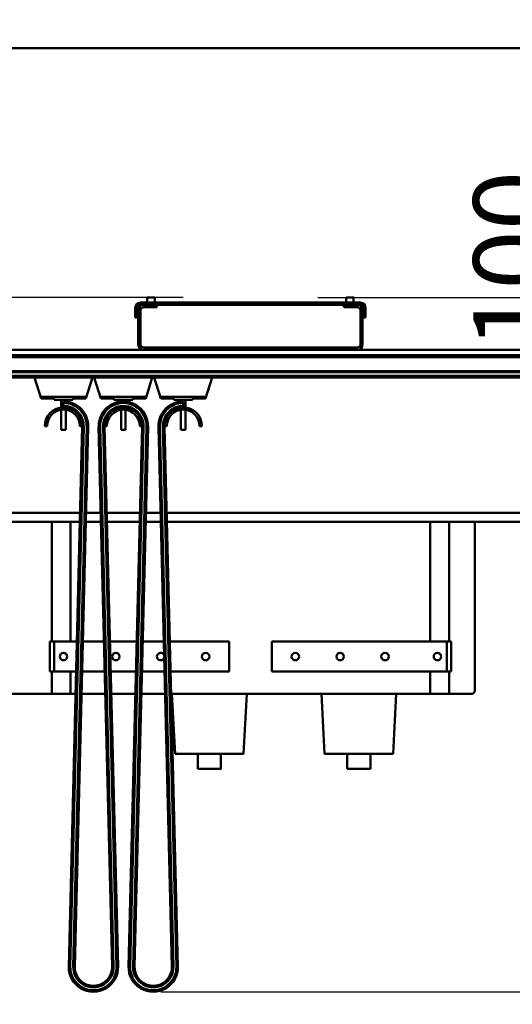
# Model space of a CAD drawing. Units: millimetres. Extents: x 0 to 19045, y 0 to 12600.
# Drawn here: x 7401 to 8060, y 9474 to 10790 of the extents above; entities that cross this region are included whole.
import ezdxf

# ---------------------------------------------------------------- set-up
doc = ezdxf.new("R2010")
doc.units = ezdxf.units.MM
doc.header["$MEASUREMENT"] = 0
doc.layers.add('(1) Shape lines', color=7, linetype='Continuous', lineweight=35)
doc.layers.add('(6) Dimensions', color=7, linetype='Continuous', lineweight=35)
doc.styles.add('Arial', font='ARIAL.TTF')
doc.dimstyles.new('Vertex Style', dxfattribs={"dimscale": 30.00003, "dimtxt": 0.18, "dimasz": 3.6, "dimexe": 1.8, "dimexo": 0.0625, "dimgap": 1.7, "dimtad": 1, "dimdec": 1, "dimdsep": 46, "dimtxsty": 'Arial', "dimblk1": 'CLOSED', "dimblk2": 'CLOSED', "dimsah": 1, "dimcen": 0.09, "dimdle": 1.8, "dimclrd": 9, "dimclre": 9, "dimadec": 1, "dimazin": 2, "dimtfac": 0.65, "dimtdec": 4, "dimtmove": 0, "dimatfit": 3, "dimfxl": 0, "dimtolj": 1, "dimtzin": 0, "dimlwd": 25, "dimlwe": 25, "dimarcsym": 0})

# ---------------------------------------------------------------- blocks, each defined once
blk = doc.blocks.new('_Closed')
at = {"color": 0, "linetype": 'ByBlock', "lineweight": -2}
for p, q in [((-1, 0.166667), (0, 0)), ((-1, 0.166667), (-1, -0.166667)), ((0, 0), (-1, -0.166667)), ((0, 0), (-1, 0))]:
    blk.add_line(p, q, dxfattribs=at)
blk = doc.blocks.new('*D49')
at = {"layer": '(6) Dimensions', "color": 9, "lineweight": 25}
for p, q in [((7060, 10752), (7060, 11448.6)), ((9030, 10752), (7006, 10752)), ((7060, 9694), (7060, 10644)), ((6748, 9586), (7114, 9586))]:
    blk.add_line(p, q, dxfattribs=at)
at = {"layer": 'Defpoints', "color": 0}
for p in [(7059, 10752), (9120, 10752), (6658, 9586)]:
    blk.add_point(p, dxfattribs=at)
at = {"layer": '(6) Dimensions', "color": 9, "lineweight": 25, "xscale": 108.000108000108, "yscale": 108.000108000108, "zscale": 108.000108000108}
for p, rotation in [((7060, 10752), 90), ((7060, 9586), 270)]:
    blk.add_blockref('_Closed', p, dxfattribs=dict(at, rotation=rotation))
at = {"layer": '(6) Dimensions', "color": 0, "lineweight": 35, "insert": (6960.5, 11251), "char_height": 105, "attachment_point": 5, "rotation": 90, "style": 'Arial'}
blk.add_mtext('\\A1;1166', dxfattribs=at)
blk = doc.blocks.new('*D63')
at = {"layer": '(6) Dimensions', "color": 9, "lineweight": 25}
for p, q in [((7110, 10752), (7110, 11512.8)), ((9030, 10752), (7056, 10752)), ((7110, 10527), (7110, 10644)), ((7620, 10419), (7056, 10419))]:
    blk.add_line(p, q, dxfattribs=at)
at = {"layer": 'Defpoints', "color": 0}
for p in [(7109.1, 10752), (9120, 10752), (7710, 10419)]:
    blk.add_point(p, dxfattribs=at)
at = {"layer": '(6) Dimensions', "color": 9, "lineweight": 25, "xscale": 108.000108000108, "yscale": 108.000108000108, "zscale": 108.000108000108}
for p, rotation in [((7110, 10752), 90), ((7110, 10419), 270)]:
    blk.add_blockref('_Closed', p, dxfattribs=dict(at, rotation=rotation))
at = {"layer": '(6) Dimensions', "color": 0, "lineweight": 35, "insert": (7010.5, 11351), "char_height": 105, "attachment_point": 5, "rotation": 90, "style": 'Arial'}
blk.add_mtext('\\A1;333', dxfattribs=at)
blk = doc.blocks.new('*D64')
at = {"layer": '(6) Dimensions', "color": 9, "lineweight": 25}
for p, q in [((8160, 10627), (8160, 10735)), ((8570, 10519), (8106, 10519)), ((8160, 10519), (8160, 10419)), ((7800, 10419), (8214, 10419)), ((8160, 10311), (8160, 10203))]:
    blk.add_line(p, q, dxfattribs=at)
at = {"layer": 'Defpoints', "color": 0}
for p in [(8660, 10519), (7710, 10419), (8160, 10419)]:
    blk.add_point(p, dxfattribs=at)
at = {"layer": '(6) Dimensions', "color": 9, "lineweight": 25, "xscale": 108.000108000108, "yscale": 108.000108000108, "zscale": 108.000108000108}
for p, rotation in [((8160, 10519), 270), ((8160, 10419), 90)]:
    blk.add_blockref('_Closed', p, dxfattribs=dict(at, rotation=rotation))
at = {"layer": '(6) Dimensions', "color": 0, "lineweight": 35, "insert": (8060.5, 10469), "char_height": 105, "attachment_point": 5, "rotation": 90, "style": 'Arial'}
blk.add_mtext('\\A1;100', dxfattribs=at)
blk = doc.blocks.new('*D68')
at = {"layer": '(6) Dimensions', "color": 9, "lineweight": 25}
for p, q in [((7590, 9491), (8174, 9491)), ((8120, 6070), (8120, 9383)), ((9030, 5962), (8066, 5962))]:
    blk.add_line(p, q, dxfattribs=at)
at = {"layer": 'Defpoints', "color": 0}
for p in [(7500, 9491), (8120, 9491), (9120, 5962)]:
    blk.add_point(p, dxfattribs=at)
at = {"layer": '(6) Dimensions', "color": 9, "lineweight": 25, "xscale": 108.000108000108, "yscale": 108.000108000108, "zscale": 108.000108000108}
for p, rotation in [((8120, 9491), 90), ((8120, 5962), 270)]:
    blk.add_blockref('_Closed', p, dxfattribs=dict(at, rotation=rotation))
at = {"layer": '(6) Dimensions', "color": 0, "lineweight": 35, "insert": (8020.5, 7982), "char_height": 105, "attachment_point": 5, "rotation": 90, "style": 'Arial'}
blk.add_mtext('\\A1;5905', dxfattribs=at)
blk = doc.blocks.new('*D69')
at = {"layer": '(6) Dimensions', "color": 9, "lineweight": 25}
for p, q in [((8660, 10609), (8660, 11506)), ((9120, 10842), (9120, 11506)), ((8660, 11452), (7594.4, 11452)), ((9012, 11452), (8768, 11452))]:
    blk.add_line(p, q, dxfattribs=at)
at = {"layer": 'Defpoints', "color": 0}
for p in [(8660, 11452), (9120, 10752), (8660, 10519)]:
    blk.add_point(p, dxfattribs=at)
at = {"layer": '(6) Dimensions', "color": 9, "lineweight": 25, "xscale": 108.000108000108, "yscale": 108.000108000108, "zscale": 108.000108000108, "rotation": 180}
blk.add_blockref('_Closed', (8660, 11452), dxfattribs=at)
at = {"layer": '(6) Dimensions', "color": 9, "lineweight": 25, "xscale": 108.000108000108, "yscale": 108.000108000108, "zscale": 108.000108000108}
blk.add_blockref('_Closed', (9120, 11452), dxfattribs=at)
at = {"layer": '(6) Dimensions', "color": 0, "lineweight": 35, "insert": (7961, 11551.5), "char_height": 105, "attachment_point": 5, "style": 'Arial'}
blk.add_mtext('\\A1;МИН. 460', dxfattribs=at)
blk = doc.blocks.new('*D70')
at = {"layer": '(6) Dimensions', "color": 9, "lineweight": 25}
for p, q in [((4460, 10842), (4460, 11806)), ((8660, 10842), (8660, 11806)), ((4568, 11752), (8552, 11752))]:
    blk.add_line(p, q, dxfattribs=at)
at = {"layer": 'Defpoints', "color": 0}
for p in [(8660, 11752), (4460, 10752), (8660, 10752)]:
    blk.add_point(p, dxfattribs=at)
at = {"layer": '(6) Dimensions', "color": 9, "lineweight": 25, "xscale": 108.000108000108, "yscale": 108.000108000108, "zscale": 108.000108000108, "rotation": 180}
blk.add_blockref('_Closed', (4460, 11752), dxfattribs=at)
at = {"layer": '(6) Dimensions', "color": 9, "lineweight": 25, "xscale": 108.000108000108, "yscale": 108.000108000108, "zscale": 108.000108000108}
blk.add_blockref('_Closed', (8660, 11752), dxfattribs=at)
at = {"layer": '(6) Dimensions', "color": 0, "lineweight": 35, "insert": (6560, 11852.2), "char_height": 105, "attachment_point": 5, "style": 'Arial'}
blk.add_mtext('\\A1;ПРОЛЕТ 4200', dxfattribs=at)
blk = doc.blocks.new('MACRO_10_32484927-32fb-4fbc-a3e6-82eb18b776ad')
at = {"layer": '(1) Shape lines', "color": 7, "linetype": 'Continuous', "lineweight": 50, "ltscale": 90.00009}
for p, q in [((0, 4890.1), (-5120.2, 4890.1)), ((-4595.1, 4890), (-525.1, 4890)), ((-1548.1, 4550), (-1548.1, 4557)), ((-1548.1, 4550), (-1548.1, 4557)), ((-1538.1, 4557), (-1538.1, 4550)), ((-1538.1, 4557), (-1538.1, 4550)), ((-1282.1, 4550), (-1282.1, 4557)), ((-1282.1, 4550), (-1282.1, 4557)), ((-1272.1, 4557), (-1272.1, 4557)), ((-1272.1, 4557), (-1272.1, 4550)), ((-1272.1, 4557), (-1272.1, 4550)), ((-1564.1, 4543), (-1564.1, 4530)), ((-1561.1, 4543), (-1561.1, 4530)), ((-1560.1, 4529), (-1560.1, 4540)), ((-1263.1, 4550), (-1557.1, 4550)), ((-1553.1, 4547), (-1557.1, 4547)), ((-1557.1, 4540), (-1557.1, 4529)), ((-1553.1, 4547), (-1545.1, 4547)), ((-1545.1, 4544), (-1553.1, 4544)), ((-1535.1, 4547), (-1545.1, 4547)), ((-1545.1, 4547), (-1545.1, 4544)), ((-1545.1, 4544), (-1535.1, 4544)), ((-1535.1, 4544), (-1535.1, 4547)), ((-1285.1, 4547), (-1535.1, 4547)), ((-1285.1, 4547), (-1285.1, 4544)), ((-1275.1, 4547), (-1285.1, 4547)), ((-1285.1, 4544), (-1275.1, 4544)), ((-1275.1, 4547), (-1267.1, 4547)), ((-1275.1, 4544), (-1275.1, 4547)), ((-1267.1, 4544), (-1275.1, 4544)), ((-1263.1, 4547), (-1267.1, 4547)), ((-1263.1, 4529), (-1263.1, 4540)), ((-1260.1, 4540), (-1260.1, 4529)), ((-1259.1, 4530), (-1259.1, 4543)), ((-1256.1, 4530), (-1256.1, 4543)), ((-1561.1, 4530), (-1564.1, 4530)), ((-1560.1, 4529), (-1560.1, 4509)), ((-1557.1, 4529), (-1560.1, 4529)), ((-1557.1, 4509), (-1557.1, 4529)), ((-1263.1, 4529), (-1263.1, 4509)), ((-1260.1, 4529), (-1263.1, 4529)), ((-1260.1, 4509), (-1260.1, 4529)), ((-1259.1, 4530), (-1256.1, 4530)), ((-1560.1, 4509), (-1560.1, 4499)), ((-1557.1, 4509), (-1560.1, 4509)), ((-1557.1, 4499), (-1557.1, 4509)), ((-1263.1, 4509), (-1263.1, 4499)), ((-1260.1, 4509), (-1263.1, 4509)), ((-1260.1, 4499), (-1260.1, 4509)), ((-1560.1, 4499), (-1557.1, 4499)), ((-1560.1, 4494), (-1560.1, 4499)), ((-1557.1, 4499), (-1557.1, 4494)), ((-1553.1, 4490), (-1267.1, 4490)), ((-1263.1, 4494), (-1263.1, 4499)), ((-1263.1, 4499), (-1260.1, 4499)), ((-1260.1, 4499), (-1260.1, 4494)), ((-685.1, 4480), (-2035.1, 4480)), ((-685.1, 4477), (-2035.1, 4477)), ((-1553.1, 4487), (-1880.1, 4487)), ((-1267.1, 4487), (-1553.1, 4487)), ((-680.1, 4487), (-1267.1, 4487)), ((-685.1, 4458.3), (-2035.1, 4458.3)), ((-685.1, 4457.2), (-2035.1, 4457.2)), ((-685.1, 4452), (-2035.1, 4452)), ((-685.1, 4450), (-2035.1, 4450)), ((-1690.1, 4422), (-1698.8, 4450)), ((-1621.4, 4450), (-1630.1, 4422)), ((-1610.1, 4422), (-1618.9, 4450)), ((-1541.4, 4450), (-1550.1, 4422)), ((-1530.1, 4422), (-1538.9, 4450)), ((-1461.4, 4450), (-1470.1, 4422)), ((-1690.1, 4424), (-1630.1, 4424)), ((-1690.1, 4422), (-1690.1, 4424)), ((-1672.6, 4422), (-1690.1, 4422)), ((-1672.6, 4420), (-1672.6, 4422)), ((-1647.6, 4422), (-1647.6, 4420)), ((-1630.1, 4422), (-1647.6, 4422)), ((-1630.1, 4424), (-1630.1, 4422)), ((-1610.1, 4424), (-1550.1, 4424)), ((-1610.1, 4422), (-1610.1, 4424)), ((-1592.6, 4422), (-1610.1, 4422)), ((-1592.6, 4420), (-1592.6, 4422)), ((-1550.1, 4422), (-1567.6, 4422)), ((-1567.6, 4422), (-1567.6, 4420)), ((-1550.1, 4424), (-1550.1, 4422)), ((-1530.1, 4422), (-1530.1, 4424)), ((-1530.1, 4424), (-1470.1, 4424)), ((-1512.6, 4422), (-1530.1, 4422)), ((-1512.6, 4420), (-1512.6, 4422)), ((-1487.6, 4422), (-1487.6, 4420)), ((-1470.1, 4422), (-1487.6, 4422)), ((-1470.1, 4424), (-1470.1, 4422)), ((-1647.6, 4420), (-1672.6, 4420)), ((-1663.1, 4409.8), (-1663.1, 4420)), ((-1663.1, 4409.8), (-1663.1, 4420)), ((-1660.1, 4418), (-1660.1, 4416)), ((-1660.1, 4412), (-1660.1, 4416)), ((-1660.1, 4410), (-1660.1, 4412)), ((-1657.1, 4420), (-1657.1, 4417.7)), ((-1657.1, 4420), (-1657.1, 4417.7)), ((-1567.6, 4420), (-1592.6, 4420)), ((-1583.1, 4417.7), (-1583.1, 4420)), ((-1583.1, 4417.7), (-1583.1, 4420)), ((-1577.1, 4420), (-1577.1, 4417.7)), ((-1577.1, 4420), (-1577.1, 4417.7)), ((-1487.6, 4420), (-1512.6, 4420)), ((-1503.1, 4417.7), (-1503.1, 4420)), ((-1503.1, 4417.7), (-1503.1, 4420)), ((-1500.1, 4416), (-1500.1, 4418)), ((-1500.1, 4412), (-1500.1, 4416)), ((-1500.1, 4410), (-1500.1, 4412)), ((-1500.1, 4410), (-1500.1, 4410)), ((-1497.1, 4420), (-1497.1, 4409.8)), ((-1497.1, 4420), (-1497.1, 4410)), ((-1663.1, 4380), (-1663.1, 4406.7)), ((-1663.1, 4380), (-1663.1, 4406.7)), ((-1657.1, 4406.7), (-1657.1, 4380)), ((-1657.1, 4406.7), (-1657.1, 4380)), ((-1583.1, 4380), (-1583.1, 4406.7)), ((-1583.1, 4380), (-1583.1, 4406.7)), ((-1577.1, 4406.7), (-1577.1, 4380)), ((-1577.1, 4406.4), (-1577.1, 4380)), ((-1503.1, 4380), (-1503.1, 4406.7)), ((-1503.1, 4380), (-1503.1, 4406.7)), ((-1497.1, 4406.7), (-1497.1, 4380)), ((-1497.1, 4406.4), (-1497.1, 4380)), ((-1682.1, 4385), (-1685.1, 4385)), ((-1635.1, 4384.4), (-1653.1, 3662.8)), ((-1633.1, 4384.3), (-1651.1, 3662.8)), ((-1629.1, 4384.2), (-1647.1, 3662.7)), ((-1627.1, 4384.2), (-1645.1, 3662.6)), ((-1638.1, 4385), (-1635.1, 4385)), ((-1635.1, 4384.4), (-1633.1, 4384.3)), ((-1629.1, 4384.2), (-1627.1, 4384.2)), ((-1595.1, 3662.6), (-1613.1, 4384.2)), ((-1611.1, 4384.2), (-1613.1, 4384.2)), ((-1593.1, 3662.7), (-1611.1, 4384.2)), ((-1605.1, 4384.4), (-1607.1, 4384.3)), ((-1589.1, 3662.8), (-1607.1, 4384.3)), ((-1602.1, 4385), (-1605.1, 4385)), ((-1587.1, 3662.8), (-1605.1, 4384.4)), ((-1555.1, 4384.4), (-1573.1, 3662.8)), ((-1553.1, 4384.3), (-1571.1, 3662.8)), ((-1549.1, 4384.2), (-1567.1, 3662.7)), ((-1547.1, 4384.2), (-1565.1, 3662.6)), ((-1558.1, 4385), (-1555.1, 4385)), ((-1555.1, 4384.4), (-1553.1, 4384.3)), ((-1549.1, 4384.2), (-1547.1, 4384.2)), ((-1515.1, 3662.6), (-1533.1, 4384.2)), ((-1531.1, 4384.2), (-1533.1, 4384.2)), ((-1513.1, 3662.7), (-1531.1, 4384.2)), ((-1525.1, 4384.4), (-1527.1, 4384.3)), ((-1509.1, 3662.8), (-1527.1, 4384.3)), ((-1522.1, 4385), (-1525.1, 4385)), ((-1507.1, 3662.8), (-1525.1, 4384.4)), ((-1478.1, 4385), (-1475.1, 4385)), ((-1657.1, 4380), (-1657.1, 4380)), ((-1583.1, 4380), (-1577.1, 4380)), ((-1583.1, 4380), (-1577.1, 4380)), ((-1503.1, 4380), (-1497.1, 4380)), ((-1503.1, 4380), (-1497.1, 4380)), ((-1638, 4269), (-2311.1, 4269)), ((-1610.2, 4269), (-1630, 4269)), ((-1558, 4269), (-1602.2, 4269)), ((-1530.2, 4269), (-1550, 4269)), ((-260.1, 4269), (-1522.2, 4269)), ((-1638.3, 4257), (-2311.1, 4257)), ((-1675.6, 4097), (-1675.6, 4257)), ((-1650.6, 4257), (-1650.6, 4097)), ((-1609.9, 4257), (-1630.3, 4257)), ((-1558.3, 4257), (-1601.9, 4257)), ((-1529.9, 4257), (-1550.3, 4257)), ((-260.1, 4257), (-1521.9, 4257)), ((-1169.6, 4257), (-1169.6, 4097)), ((-1144.6, 4097), (-1144.6, 4257)), ((-1110.1, 4032), (-1110.1, 4257)), ((-1678.6, 4057), (-1678.6, 4097)), ((-1672.6, 4097), (-1678.6, 4097)), ((-1672.6, 4057), (-1672.6, 4097)), ((-1642.3, 4097), (-1672.6, 4097)), ((-1605.9, 4097), (-1634.3, 4097)), ((-1562.3, 4097), (-1597.9, 4097)), ((-1525.9, 4097), (-1554.3, 4097)), ((-1438.6, 4097), (-1517.9, 4097)), ((-1438.6, 4057), (-1438.6, 4097)), ((-1381.6, 4097), (-1147.6, 4097)), ((-1381.6, 4097), (-1381.6, 4057)), ((-1147.6, 4097), (-1147.6, 4057)), ((-1147.6, 4097), (-1141.6, 4097)), ((-1141.6, 4097), (-1141.6, 4057)), ((-1672.6, 4057), (-1678.6, 4057)), ((-1675.6, 4027), (-1675.6, 4057)), ((-1643.3, 4057), (-1672.6, 4057)), ((-1650.6, 4057), (-1650.6, 4027)), ((-1604.9, 4057), (-1635.3, 4057)), ((-1563.3, 4057), (-1596.9, 4057)), ((-1524.9, 4057), (-1555.3, 4057)), ((-1438.6, 4057), (-1516.9, 4057)), ((-1381.6, 4057), (-1147.6, 4057)), ((-1169.6, 4057), (-1169.6, 4027)), ((-1147.6, 4057), (-1141.6, 4057)), ((-1144.6, 4027), (-1144.6, 4057)), ((-1675.6, 4027), (-1950.6, 4027)), ((-1650.6, 4027), (-1675.6, 4027)), ((-1644, 4027), (-1650.6, 4027)), ((-1604.2, 4027), (-1636, 4027)), ((-1564, 4027), (-1596.2, 4027)), ((-1524.2, 4027), (-1556, 4027)), ((-1169.6, 4027), (-1516.2, 4027)), ((-1515.1, 4027), (-1510.9, 3947)), ((-1415.1, 4027), (-1419.3, 3947)), ((-1315.1, 4027), (-1310.9, 3947)), ((-1215.1, 4027), (-1219.3, 3947)), ((-1169.6, 4027), (-1144.6, 4027)), ((-1115.1, 4027), (-1144.6, 4027)), ((-1510.9, 3947), (-1419.3, 3947)), ((-1480.6, 3927), (-1480.6, 3947)), ((-1449.6, 3947), (-1449.6, 3927)), ((-1310.9, 3947), (-1219.3, 3947)), ((-1280.6, 3927), (-1280.6, 3947)), ((-1249.6, 3947), (-1249.6, 3927)), ((-1653.1, 3662.8), (-1651.1, 3662.8)), ((-1647.1, 3662.7), (-1645.1, 3662.6)), ((-1593.1, 3662.7), (-1595.1, 3662.6)), ((-1587.1, 3662.8), (-1589.1, 3662.8)), ((-1573.1, 3662.8), (-1571.1, 3662.8)), ((-1567.1, 3662.7), (-1565.1, 3662.6)), ((-1513.1, 3662.7), (-1515.1, 3662.6)), ((-1507.1, 3662.8), (-1509.1, 3662.8))]:
    blk.add_line(p, q, dxfattribs=at)
for points in [[(-1538.1, 4557), (-1538.1, 4557), (-1548.1, 4557)], [(-1282.1, 4557), (-1282.1, 4557), (-1282.1, 4557)], [(-1272.2, 4557), (-1272.1, 4557), (-1282, 4557)], [(-1663.1, 4380), (-1663.1, 4380), (-1663.1, 4380)], [(-1663.1, 4380), (-1663.1, 4380), (-1657.1, 4380)], [(-1480.5, 3927), (-1449.6, 3927), (-1449.7, 3927)], [(-1280.6, 3927), (-1280.6, 3927), (-1249.6, 3927)]]:
    blk.add_lwpolyline(points, dxfattribs=at)
for centre in [(-1660.1, 4077), (-1590.1, 4077), (-1470.1, 4077), (-1350.1, 4077), (-1290.1, 4077), (-1230.1, 4077), (-1160.1, 4077)]:
    blk.add_circle(centre, 5, dxfattribs=at)
for centre, radius, start, end in [((-1557.1, 4543), 7, 90, 180), ((-1557.1, 4543), 4, 90, 180), ((-1553.1, 4540), 7, 90, 180), ((-1553.1, 4540), 4, 90, 180), ((-1267.1, 4540), 7, 0, 90), ((-1267.1, 4540), 4, 0, 90), ((-1263.1, 4543), 7, 0, 90), ((-1263.1, 4543), 4, 0, 90), ((-1553.1, 4494), 7, 180, 270), ((-1553.1, 4494), 4, 180, 270), ((-1267.1, 4494), 4, 270, 0), ((-1267.1, 4494), 7, 270, 0), ((-1660.1, 4385), 25, 0, 180), ((-1660.1, 4385), 33, 358.5724, 90), ((-1660.1, 4385), 31, 358.5724, 90), ((-1660.1, 4385), 27, 358.5724, 90), ((-1660.1, 4385), 25, 76.2786, 79.6969), ((-1660.1, 4385), 25, 65.2967, 69.3927), ((-1580.1, 4385), 33, 358.5724, 181.4276), ((-1580.1, 4385), 31, 358.5724, 181.4276), ((-1580.1, 4385), 27, 358.5724, 181.4276), ((-1580.1, 4385), 25, 0, 180), ((-1580.1, 4385), 25, 110.6073, 114.7033), ((-1580.1, 4385), 25, 100.3031, 103.7214), ((-1580.1, 4385), 25, 76.2786, 79.6969), ((-1580.1, 4385), 25, 65.2967, 69.3927), ((-1500.1, 4385), 33, 90, 181.4276), ((-1500.1, 4385), 31, 90, 181.4276), ((-1500.1, 4385), 27, 90, 181.4276), ((-1500.1, 4385), 25, 0, 180), ((-1500.1, 4385), 25, 110.6073, 114.7033), ((-1500.1, 4385), 25, 100.3031, 103.7214), ((-1660.1, 4385), 22, 0, 180), ((-1660.1, 4385), 25, 54.7077, 59.0871), ((-1660.1, 4385), 25, 44.2498, 48.7797), ((-1660.1, 4385), 25, 33.8514, 38.4703), ((-1660.1, 4385), 25, 23.4851, 28.1582), ((-1580.1, 4385), 25, 151.8418, 156.5149), ((-1580.1, 4385), 22, 0, 180), ((-1580.1, 4385), 25, 141.5297, 146.1486), ((-1580.1, 4385), 25, 131.2203, 135.7502), ((-1580.1, 4385), 25, 120.9129, 125.2923), ((-1580.1, 4385), 25, 54.7077, 59.0871), ((-1580.1, 4385), 25, 44.2498, 48.7797), ((-1580.1, 4385), 25, 33.8514, 38.4703), ((-1580.1, 4385), 25, 23.4851, 28.1582), ((-1500.1, 4385), 25, 151.8418, 156.5149), ((-1500.1, 4385), 22, 0, 180), ((-1500.1, 4385), 25, 141.5297, 146.1486), ((-1500.1, 4385), 25, 131.2203, 135.7502), ((-1500.1, 4385), 25, 120.9129, 125.2923), ((-1660.1, 4385), 25, 12.3654, 17.8427), ((-1660.1, 4385), 25, 2.4537, 8.7565), ((-1660.1, 4385), 25, 358.5724, 0), ((-1580.1, 4385), 25, 171.2435, 177.5463), ((-1580.1, 4385), 25, 180, 181.4276), ((-1580.1, 4385), 25, 162.1573, 167.6346), ((-1580.1, 4385), 25, 12.3654, 17.8427), ((-1580.1, 4385), 25, 2.4537, 8.7565), ((-1580.1, 4385), 25, 358.5724, 0), ((-1500.1, 4385), 25, 171.2435, 177.5463), ((-1500.1, 4385), 25, 180, 181.4276), ((-1500.1, 4385), 25, 162.1573, 167.6346), ((-1530.1, 4077), 5, 20.9629, 340.6976), ((-1115.1, 4032), 5, 270, 0), ((-1620.1, 3662), 33, 178.5724, 1.4276), ((-1620.1, 3662), 31, 178.5724, 1.4276), ((-1620.1, 3662), 27, 178.5724, 1.4276), ((-1620.1, 3662), 25, 178.5724, 1.4276), ((-1540.1, 3662), 33, 178.5724, 1.4276), ((-1540.1, 3662), 31, 178.5724, 1.4276), ((-1540.1, 3662), 27, 178.5724, 1.4276), ((-1540.1, 3662), 25, 178.5724, 1.4276)]:
    blk.add_arc(centre, radius, start, end, dxfattribs=at)

msp = doc.modelspace()

# ---------------------------------------------------------------- block references
at = {"color": 7, "linetype": 'ByBlock', "rotation": 360}
msp.add_blockref('MACRO_10_32484927-32fb-4fbc-a3e6-82eb18b776ad', (9120.1, 5862), dxfattribs=at)

# ---------------------------------------------------------------- dimensions: what is measured, and where the dimension line sits
at = {"layer": '(6) Dimensions', "color": 7, "lineweight": 35}
for base, p1, p2, override, picture, middle in [((8660, 11752), (4460, 10752), (8660, 10752), {"dimtxt": 3.5, "dimexo": 3, "dimgap": 1.53125, "dimdec": 0, "dimpost": 'ПРОЛЕТ <>', "dimtxsty": 'Arial', "dimcen": 0}, '*D70', (6560, 11752)), ((8660, 11452), (9120, 10752), (8660, 10519), {"dimtxt": 3.5, "dimexo": 3, "dimgap": 1.53125, "dimdec": 0, "dimpost": 'МИН. <>', "dimtxsty": 'Arial', "dimcen": 0}, '*D69', (7961, 11452))]:
    dim = msp.add_linear_dim(base=base, p1=p1, p2=p2, dimstyle='Vertex Style', override=override, dxfattribs=at)
    dim.commit()
    dim.dimension.update_dxf_attribs({"geometry": picture, "text_midpoint": middle, "dimtype": 160})
for base, p1, p2, override, picture, middle in [((7110, 10752), (7710, 10419), (9120, 10752), {"dimtxt": 3.5, "dimexo": 3, "dimgap": 1.53125, "dimdec": 0, "dimtxsty": 'Arial', "dimcen": 0}, '*D63', (7110, 11351)), ((7060, 10752), (6658, 9586), (9120, 10752), {"dimtxt": 3.5, "dimexo": 3, "dimgap": 1.53125, "dimdec": 0, "dimtxsty": 'Arial', "dimcen": 0}, '*D49', (7060, 11251)), ((8160, 10419), (8660, 10519), (7710, 10419), {"dimtxt": 3.5, "dimexo": 3, "dimgap": 1.53125, "dimdec": 0, "dimtxsty": 'Arial', "dimcen": 0}, '*D64', (8160, 10469)), ((8120, 9491), (9120, 5962), (7500, 9491), {"dimtxt": 3.5, "dimexo": 3, "dimgap": 1.53125, "dimdec": 0, "dimlfac": 1.673279, "dimtxsty": 'Arial', "dimcen": 0}, '*D68', (8120, 7982.04))]:
    dim = msp.add_linear_dim(base=base, p1=p1, p2=p2, angle=90, dimstyle='Vertex Style', override=override, dxfattribs=at)
    dim.commit()
    dim.dimension.update_dxf_attribs({"geometry": picture, "text_midpoint": middle, "dimtype": 160})

doc.saveas('drawing.dxf')
